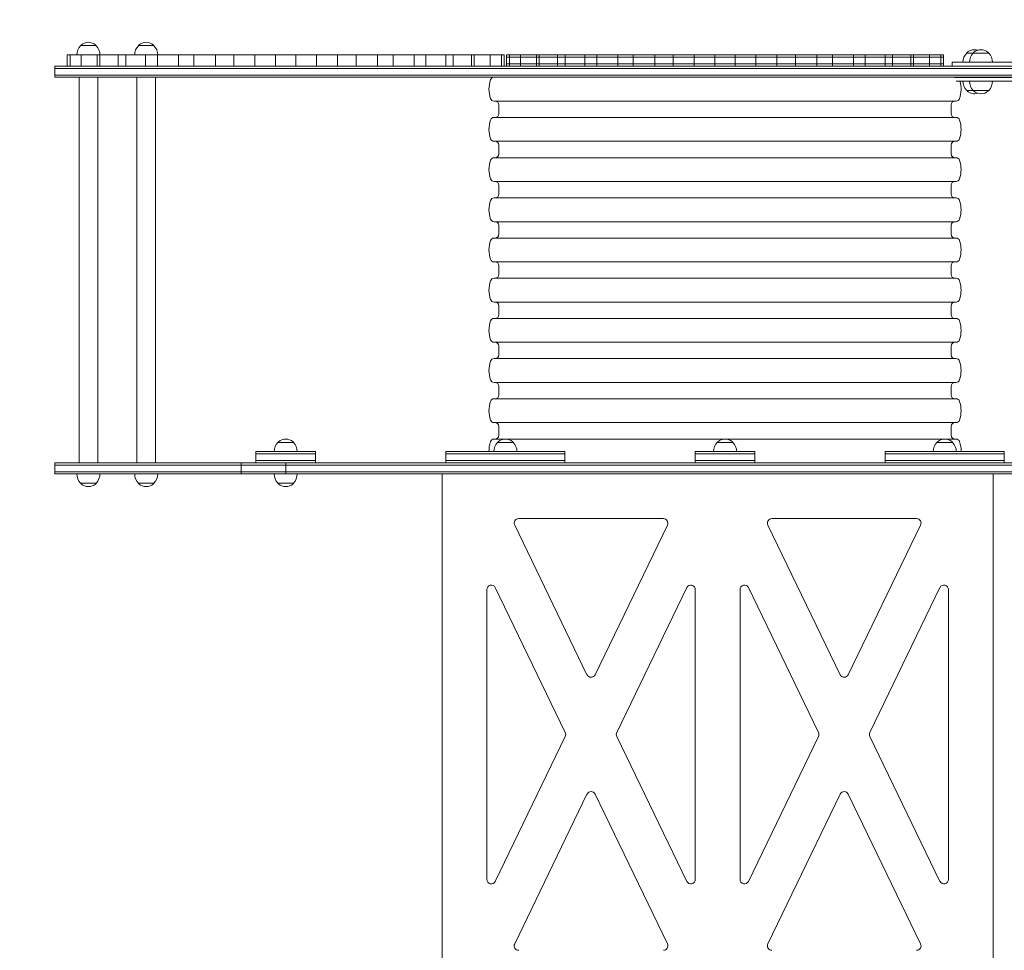
# Model space of a CAD drawing. Units: millimetres. Extents: x 4949 to 5602, y 51 to 1444.
# Drawn here: x 5094 to 5227, y 1147 to 1272 of the extents above; entities that cross this region are included whole.
import ezdxf

# ---------------------------------------------------------------- set-up
doc = ezdxf.new("R2010")
doc.units = ezdxf.units.MM
doc.linetypes.add('ACAD_ISO03W100', pattern=[30, 12, -18])
doc.layers.add('Strefa funkcjonowania', color=7, linetype='ACAD_ISO03W100')
doc.styles.add('arialN', font='ARIALN.TTF')
doc.dimstyles.new('100 strzałki', dxfattribs={"dimtxt": 20, "dimasz": 22, "dimexe": 15, "dimexo": 15, "dimgap": 5, "dimtad": 1, "dimdec": 0, "dimtxsty": 'arialN', "dimcen": 0, "dimse1": 1, "dimse2": 1, "dimclrd": 5, "dimclre": 5, "dimclrt": 256, "dimadec": 0, "dimazin": 0, "dimtfac": 1, "dimtdec": 0, "dimtmove": 0, "dimatfit": 0, "dimfxl": 1, "dimarcsym": 0})

# ---------------------------------------------------------------- blocks, each defined once
blk = doc.blocks.new('A$C68DF08DF')
at = {"lineweight": 0}
for p, q in [((576.36, 4.41), (574.26, 4.41)), ((584.12, 4.41), (582.02, 4.41)), ((572.46, 3.16), (572.46, 1.66)), ((572.46, 3.16), (572.85, 3.16)), ((572.85, 3.16), (572.86, 3.16)), ((572.85, 3.16), (572.85, 1.66)), ((573.18, 3.16), (572.86, 3.16)), ((573.18, 3.16), (573.82, 3.16)), ((574.34, 3.16), (573.82, 3.16)), ((574.34, 3.16), (574.38, 3.16)), ((574.34, 3.16), (574.34, 1.66)), ((575, 3.16), (574.38, 3.16)), ((575, 3.16), (575.71, 3.16)), ((576.49, 3.16), (575.71, 3.16)), ((576.49, 3.16), (576.49, 1.66)), ((576.49, 3.16), (576.86, 3.16)), ((576.86, 3.16), (576.95, 3.16)), ((576.86, 3.16), (576.86, 1.66)), ((577.86, 3.16), (576.95, 3.16)), ((577.86, 3.16), (578.61, 3.16)), ((579.31, 3.16), (578.61, 3.16)), ((579.31, 3.16), (579.31, 1.66)), ((579.31, 3.16), (580.32, 3.16)), ((580.32, 3.16), (580.48, 3.16)), ((580.32, 3.16), (580.32, 1.66)), ((581.63, 3.16), (580.48, 3.16)), ((581.63, 3.16), (582.4, 3.16)), ((582.99, 3.16), (582.4, 3.16)), ((582.99, 3.16), (582.99, 1.66)), ((582.99, 3.16), (584.59, 3.16)), ((584.59, 3.16), (584.83, 3.16)), ((584.59, 3.16), (584.59, 1.66)), ((586.18, 3.16), (584.83, 3.16)), ((586.18, 3.16), (586.93, 3.16)), ((587.4, 3.16), (586.93, 3.16)), ((587.4, 3.16), (587.4, 1.66)), ((587.4, 3.16), (589.49, 3.16)), ((589.49, 3.16), (589.83, 3.16)), ((589.49, 3.16), (589.49, 1.66)), ((591.33, 3.16), (589.83, 3.16)), ((591.33, 3.16), (592.04, 3.16)), ((592.36, 3.16), (592.04, 3.16)), ((592.36, 3.16), (592.36, 1.66)), ((592.36, 3.16), (594.85, 3.16)), ((594.85, 3.16), (595.29, 3.16)), ((594.85, 3.16), (594.85, 1.66)), ((596.88, 3.16), (595.29, 3.16)), ((596.88, 3.16), (597.52, 3.16)), ((597.68, 3.16), (597.52, 3.16)), ((597.68, 3.16), (597.68, 1.66)), ((597.68, 3.16), (600.46, 3.16)), ((600.46, 3.16), (600.46, 1.66)), ((600.46, 3.16), (601, 3.16)), ((602.62, 3.16), (601, 3.16)), ((602.62, 3.16), (603.17, 3.16)), ((603.17, 3.16), (603.17, 1.66)), ((603.17, 3.16), (605.94, 3.16)), ((605.94, 3.16), (605.94, 1.66)), ((606.1, 3.16), (605.94, 3.16)), ((606.1, 3.16), (606.74, 3.16)), ((608.34, 3.16), (606.74, 3.16)), ((608.34, 3.16), (608.77, 3.16)), ((608.77, 3.16), (611.26, 3.16)), ((608.77, 3.16), (608.77, 1.66)), ((611.26, 3.16), (611.26, 1.66)), ((611.59, 3.16), (611.26, 3.16)), ((611.59, 3.16), (612.29, 3.16)), ((613.8, 3.16), (612.29, 3.16)), ((613.8, 3.16), (614.13, 3.16)), ((614.13, 3.16), (616.22, 3.16)), ((614.13, 3.16), (614.13, 1.66)), ((616.22, 3.16), (616.22, 1.66)), ((616.69, 3.16), (616.22, 3.16)), ((616.69, 3.16), (617.44, 3.16)), ((618.8, 3.16), (617.44, 3.16)), ((618.8, 3.16), (619.04, 3.16)), ((619.04, 3.16), (620.63, 3.16)), ((619.04, 3.16), (619.04, 1.66)), ((620.63, 3.16), (620.63, 1.66)), ((621.23, 3.16), (620.63, 3.16)), ((621.23, 3.16), (621.99, 3.16)), ((623.14, 3.16), (621.99, 3.16)), ((623.14, 3.16), (623.3, 3.16)), ((623.3, 3.16), (624.31, 3.16)), ((623.3, 3.16), (623.3, 1.66)), ((624.31, 3.16), (624.31, 1.66)), ((625.02, 3.16), (624.31, 3.16)), ((625.02, 3.16), (625.77, 3.16)), ((626.67, 3.16), (625.77, 3.16)), ((626.67, 3.16), (626.76, 3.16)), ((626.76, 3.16), (627.13, 3.16)), ((626.76, 3.16), (626.76, 1.66)), ((627.13, 3.16), (627.13, 1.66)), ((627.91, 3.16), (627.13, 3.16)), ((627.91, 3.16), (628.62, 3.16)), ((629.24, 3.16), (628.62, 3.16)), ((629.24, 3.16), (629.28, 3.16)), ((629.81, 3.16), (629.28, 3.16)), ((629.28, 3.16), (629.28, 1.66)), ((629.81, 3.16), (630.44, 3.16)), ((630.76, 3.16), (630.44, 3.16)), ((630.76, 3.16), (630.77, 3.16)), ((630.77, 3.16), (631.17, 3.16)), ((630.77, 3.16), (630.77, 1.66)), ((631.17, 3.16), (631.17, 1.66)), ((631.46, 3.16), (631.85, 3.16)), ((631.46, 2.86), (631.46, 3.16)), ((631.85, 2.86), (631.46, 2.86)), ((631.46, 1.96), (631.46, 2.86)), ((631.85, 2.86), (631.46, 2.86)), ((631.85, 3.16), (631.86, 3.16)), ((631.85, 3.16), (631.85, 2.86)), ((631.86, 2.86), (631.85, 2.86)), ((631.85, 2.86), (631.85, 1.96)), ((631.86, 2.86), (631.85, 2.86)), ((632.18, 3.16), (631.86, 3.16)), ((631.86, 2.86), (632.18, 2.86)), ((631.86, 2.86), (632.18, 2.86)), ((632.18, 3.16), (632.82, 3.16)), ((632.82, 2.86), (632.18, 2.86)), ((632.82, 2.86), (632.18, 2.86)), ((633.34, 3.16), (632.82, 3.16)), ((632.82, 2.86), (633.34, 2.86)), ((632.82, 2.86), (633.34, 2.86)), ((633.34, 3.16), (633.38, 3.16)), ((633.34, 3.16), (633.34, 2.86)), ((633.38, 2.86), (633.34, 2.86)), ((633.34, 2.86), (633.34, 1.96)), ((633.38, 2.86), (633.34, 2.86)), ((634, 3.16), (633.38, 3.16)), ((633.38, 2.86), (634, 2.86)), ((633.38, 2.86), (634, 2.86)), ((634, 3.16), (634.71, 3.16)), ((634.71, 2.86), (634, 2.86)), ((634.71, 2.86), (634, 2.86)), ((635.49, 3.16), (634.71, 3.16)), ((634.71, 2.86), (635.49, 2.86)), ((634.71, 2.86), (635.49, 2.86)), ((635.49, 3.16), (635.86, 3.16)), ((635.49, 2.86), (635.49, 3.16)), ((635.86, 2.86), (635.49, 2.86)), ((635.49, 1.96), (635.49, 2.86)), ((635.86, 2.86), (635.49, 2.86)), ((635.86, 3.16), (635.95, 3.16)), ((635.86, 3.16), (635.86, 2.86)), ((635.95, 2.86), (635.86, 2.86)), ((635.86, 2.86), (635.86, 1.96)), ((635.95, 2.86), (635.86, 2.86)), ((636.86, 3.16), (635.95, 3.16)), ((635.95, 2.86), (636.86, 2.86)), ((635.95, 2.86), (636.86, 2.86)), ((636.86, 3.16), (637.61, 3.16)), ((637.61, 2.86), (636.86, 2.86)), ((637.61, 2.86), (636.86, 2.86)), ((638.31, 3.16), (637.61, 3.16)), ((637.61, 2.86), (638.31, 2.86)), ((637.61, 2.86), (638.31, 2.86)), ((638.31, 3.16), (639.32, 3.16)), ((638.31, 2.86), (638.31, 3.16)), ((639.32, 2.86), (638.31, 2.86)), ((638.31, 1.96), (638.31, 2.86)), ((639.32, 2.86), (638.31, 2.86)), ((639.32, 3.16), (639.48, 3.16)), ((639.32, 3.16), (639.32, 2.86)), ((639.48, 2.86), (639.32, 2.86)), ((639.32, 2.86), (639.32, 1.96)), ((639.48, 2.86), (639.32, 2.86)), ((640.63, 3.16), (639.48, 3.16)), ((639.48, 2.86), (640.63, 2.86)), ((639.48, 2.86), (640.63, 2.86)), ((640.63, 3.16), (641.4, 3.16)), ((641.4, 2.86), (640.63, 2.86)), ((641.4, 2.86), (640.63, 2.86)), ((641.99, 3.16), (641.4, 3.16)), ((641.4, 2.86), (641.99, 2.86)), ((641.4, 2.86), (641.99, 2.86)), ((641.99, 3.16), (643.59, 3.16)), ((641.99, 2.86), (641.99, 3.16)), ((643.59, 2.86), (641.99, 2.86)), ((641.99, 1.96), (641.99, 2.86)), ((643.59, 2.86), (641.99, 2.86)), ((643.59, 3.16), (643.83, 3.16)), ((643.59, 3.16), (643.59, 2.86)), ((643.83, 2.86), (643.59, 2.86)), ((643.59, 2.86), (643.59, 1.96)), ((643.83, 2.86), (643.59, 2.86)), ((645.18, 3.16), (643.83, 3.16)), ((643.83, 2.86), (645.18, 2.86)), ((643.83, 2.86), (645.18, 2.86)), ((645.18, 3.16), (645.93, 3.16)), ((645.93, 2.86), (645.18, 2.86)), ((645.93, 2.86), (645.18, 2.86)), ((646.4, 3.16), (645.93, 3.16)), ((645.93, 2.86), (646.4, 2.86)), ((645.93, 2.86), (646.4, 2.86)), ((646.4, 3.16), (648.49, 3.16)), ((646.4, 2.86), (646.4, 3.16)), ((648.49, 2.86), (646.4, 2.86)), ((646.4, 1.96), (646.4, 2.86)), ((648.49, 2.86), (646.4, 2.86)), ((648.49, 3.16), (648.83, 3.16)), ((648.49, 3.16), (648.49, 2.86)), ((648.83, 2.86), (648.49, 2.86)), ((648.49, 2.86), (648.49, 1.96)), ((648.83, 2.86), (648.49, 2.86)), ((650.33, 3.16), (648.83, 3.16)), ((648.83, 2.86), (650.33, 2.86)), ((648.83, 2.86), (650.33, 2.86)), ((650.33, 3.16), (651.04, 3.16)), ((651.04, 2.86), (650.33, 2.86)), ((651.04, 2.86), (650.33, 2.86)), ((651.36, 3.16), (651.04, 3.16)), ((651.04, 2.86), (651.36, 2.86)), ((651.04, 2.86), (651.36, 2.86)), ((651.36, 3.16), (653.85, 3.16)), ((651.36, 2.86), (651.36, 3.16)), ((653.85, 2.86), (651.36, 2.86)), ((651.36, 1.96), (651.36, 2.86)), ((653.85, 2.86), (651.36, 2.86)), ((653.85, 3.16), (654.29, 3.16)), ((653.85, 3.16), (653.85, 2.86)), ((654.29, 2.86), (653.85, 2.86)), ((653.85, 2.86), (653.85, 1.96)), ((654.29, 2.86), (653.85, 2.86)), ((655.88, 3.16), (654.29, 3.16)), ((654.29, 2.86), (655.88, 2.86)), ((654.29, 2.86), (655.88, 2.86)), ((655.88, 3.16), (656.52, 3.16)), ((656.52, 2.86), (655.88, 2.86)), ((656.52, 2.86), (655.88, 2.86)), ((656.68, 3.16), (656.52, 3.16)), ((656.52, 2.86), (656.68, 2.86)), ((656.52, 2.86), (656.68, 2.86)), ((656.68, 2.86), (656.68, 3.16)), ((656.68, 3.16), (659.46, 3.16)), ((659.46, 2.86), (656.68, 2.86)), ((656.68, 1.96), (656.68, 2.86)), ((659.46, 2.86), (656.68, 2.86)), ((659.46, 2.86), (659.46, 3.16)), ((659.46, 3.16), (660, 3.16)), ((660, 2.86), (659.46, 2.86)), ((659.46, 1.96), (659.46, 2.86)), ((660, 2.86), (659.46, 2.86)), ((661.62, 3.16), (660, 3.16)), ((660, 2.86), (661.62, 2.86)), ((660, 2.86), (661.62, 2.86)), ((661.62, 3.16), (662.17, 3.16)), ((662.17, 2.86), (661.62, 2.86)), ((662.17, 2.86), (661.62, 2.86)), ((662.17, 2.86), (662.17, 3.16)), ((662.17, 3.16), (664.94, 3.16)), ((664.94, 2.86), (662.17, 2.86)), ((662.17, 1.96), (662.17, 2.86)), ((664.94, 2.86), (662.17, 2.86)), ((664.94, 2.86), (664.94, 3.16)), ((665.1, 3.16), (664.94, 3.16)), ((664.94, 2.86), (665.1, 2.86)), ((664.94, 1.96), (664.94, 2.86)), ((664.94, 2.86), (665.1, 2.86)), ((665.1, 3.16), (665.74, 3.16)), ((665.74, 2.86), (665.1, 2.86)), ((665.74, 2.86), (665.1, 2.86)), ((667.34, 3.16), (665.74, 3.16)), ((665.74, 2.86), (667.34, 2.86)), ((665.74, 2.86), (667.34, 2.86)), ((667.34, 3.16), (667.77, 3.16)), ((667.77, 2.86), (667.34, 2.86)), ((667.77, 2.86), (667.34, 2.86)), ((667.77, 3.16), (670.26, 3.16)), ((667.77, 3.16), (667.77, 2.86)), ((670.26, 2.86), (667.77, 2.86)), ((667.77, 2.86), (667.77, 1.96)), ((670.26, 2.86), (667.77, 2.86)), ((670.26, 2.86), (670.26, 3.16)), ((670.59, 3.16), (670.26, 3.16)), ((670.26, 2.86), (670.59, 2.86)), ((670.26, 1.96), (670.26, 2.86)), ((670.26, 2.86), (670.59, 2.86)), ((670.59, 3.16), (671.29, 3.16)), ((671.29, 2.86), (670.59, 2.86)), ((671.29, 2.86), (670.59, 2.86)), ((672.8, 3.16), (671.29, 3.16)), ((671.29, 2.86), (672.8, 2.86)), ((671.29, 2.86), (672.8, 2.86)), ((672.8, 3.16), (673.13, 3.16)), ((673.13, 2.86), (672.8, 2.86)), ((673.13, 2.86), (672.8, 2.86)), ((673.13, 3.16), (675.22, 3.16)), ((673.13, 3.16), (673.13, 2.86)), ((675.22, 2.86), (673.13, 2.86)), ((673.13, 2.86), (673.13, 1.96)), ((675.22, 2.86), (673.13, 2.86)), ((675.22, 2.86), (675.22, 3.16)), ((675.69, 3.16), (675.22, 3.16)), ((675.22, 2.86), (675.69, 2.86)), ((675.22, 1.96), (675.22, 2.86)), ((675.22, 2.86), (675.69, 2.86)), ((675.69, 3.16), (676.44, 3.16)), ((676.44, 2.86), (675.69, 2.86)), ((676.44, 2.86), (675.69, 2.86)), ((677.8, 3.16), (676.44, 3.16)), ((676.44, 2.86), (677.8, 2.86)), ((676.44, 2.86), (677.8, 2.86)), ((677.8, 3.16), (678.04, 3.16)), ((678.04, 2.86), (677.8, 2.86)), ((678.04, 2.86), (677.8, 2.86)), ((678.04, 3.16), (679.63, 3.16)), ((678.04, 3.16), (678.04, 2.86)), ((679.63, 2.86), (678.04, 2.86)), ((678.04, 2.86), (678.04, 1.96)), ((679.63, 2.86), (678.04, 2.86)), ((679.63, 2.86), (679.63, 3.16)), ((680.23, 3.16), (679.63, 3.16)), ((679.63, 2.86), (680.23, 2.86)), ((679.63, 1.96), (679.63, 2.86)), ((679.63, 2.86), (680.23, 2.86)), ((680.23, 3.16), (680.99, 3.16)), ((680.99, 2.86), (680.23, 2.86)), ((680.99, 2.86), (680.23, 2.86)), ((682.14, 3.16), (680.99, 3.16)), ((680.99, 2.86), (682.14, 2.86)), ((680.99, 2.86), (682.14, 2.86)), ((682.14, 3.16), (682.3, 3.16)), ((682.3, 2.86), (682.14, 2.86)), ((682.3, 2.86), (682.14, 2.86)), ((682.3, 3.16), (683.31, 3.16)), ((682.3, 3.16), (682.3, 2.86)), ((683.31, 2.86), (682.3, 2.86)), ((682.3, 2.86), (682.3, 1.96)), ((683.31, 2.86), (682.3, 2.86)), ((683.31, 2.86), (683.31, 3.16)), ((684.02, 3.16), (683.31, 3.16)), ((683.31, 2.86), (684.02, 2.86)), ((683.31, 1.96), (683.31, 2.86)), ((683.31, 2.86), (684.02, 2.86)), ((684.02, 3.16), (684.77, 3.16)), ((684.77, 2.86), (684.02, 2.86)), ((684.77, 2.86), (684.02, 2.86)), ((685.67, 3.16), (684.77, 3.16)), ((684.77, 2.86), (685.67, 2.86)), ((684.77, 2.86), (685.67, 2.86)), ((685.67, 3.16), (685.76, 3.16)), ((685.76, 2.86), (685.67, 2.86)), ((685.76, 2.86), (685.67, 2.86)), ((685.76, 3.16), (686.13, 3.16)), ((685.76, 3.16), (685.76, 2.86)), ((686.13, 2.86), (685.76, 2.86)), ((685.76, 2.86), (685.76, 1.96)), ((686.13, 2.86), (685.76, 2.86)), ((686.13, 2.86), (686.13, 3.16)), ((686.91, 3.16), (686.13, 3.16)), ((686.13, 2.86), (686.91, 2.86)), ((686.13, 1.96), (686.13, 2.86)), ((686.13, 2.86), (686.91, 2.86)), ((686.91, 3.16), (687.62, 3.16)), ((687.62, 2.86), (686.91, 2.86)), ((687.62, 2.86), (686.91, 2.86)), ((688.24, 3.16), (687.62, 3.16)), ((687.62, 2.86), (688.24, 2.86)), ((687.62, 2.86), (688.24, 2.86)), ((688.24, 3.16), (688.28, 3.16)), ((688.28, 2.86), (688.24, 2.86)), ((688.28, 2.86), (688.24, 2.86)), ((688.81, 3.16), (688.28, 3.16)), ((688.28, 3.16), (688.28, 2.86)), ((688.28, 2.86), (688.81, 2.86)), ((688.28, 2.86), (688.28, 1.96)), ((688.28, 2.86), (688.81, 2.86)), ((688.81, 3.16), (689.44, 3.16)), ((689.44, 2.86), (688.81, 2.86)), ((689.44, 2.86), (688.81, 2.86)), ((689.76, 3.16), (689.44, 3.16)), ((689.44, 2.86), (689.76, 2.86)), ((689.44, 2.86), (689.76, 2.86)), ((689.76, 3.16), (689.77, 3.16)), ((689.77, 2.86), (689.76, 2.86)), ((689.77, 2.86), (689.76, 2.86)), ((689.77, 3.16), (690.17, 3.16)), ((689.77, 3.16), (689.77, 2.86)), ((690.17, 2.86), (689.77, 2.86)), ((689.77, 2.86), (689.77, 1.96)), ((690.17, 2.86), (689.77, 2.86)), ((690.17, 2.86), (690.17, 3.16)), ((690.17, 1.96), (690.17, 2.86)), ((693.26, 3.42), (694.13, 3.42)), ((694.13, 3.42), (696.23, 3.42)), ((570.81, 1.66), (601.81, 1.66)), ((570.81, 1.66), (570.81, 1.36)), ((570.81, 1.36), (601.81, 1.36)), ((570.81, 1.36), (601.81, 1.36)), ((570.81, 1.36), (570.81, 0.46)), ((601.81, 1.66), (778.81, 1.66)), ((778.81, 1.36), (601.81, 1.36)), ((778.81, 1.36), (601.81, 1.36)), ((631.85, 1.96), (631.46, 1.96)), ((631.85, 1.96), (631.46, 1.96)), ((631.46, 1.66), (631.46, 1.96)), ((631.86, 1.96), (631.85, 1.96)), ((631.86, 1.96), (631.85, 1.96)), ((631.85, 1.96), (631.85, 1.66)), ((631.86, 1.96), (632.18, 1.96)), ((631.86, 1.96), (632.18, 1.96)), ((632.82, 1.96), (632.18, 1.96)), ((632.82, 1.96), (632.18, 1.96)), ((632.82, 1.96), (633.34, 1.96)), ((632.82, 1.96), (633.34, 1.96)), ((633.38, 1.96), (633.34, 1.96)), ((633.38, 1.96), (633.34, 1.96)), ((633.34, 1.96), (633.34, 1.66)), ((633.38, 1.96), (634, 1.96)), ((633.38, 1.96), (634, 1.96)), ((634.71, 1.96), (634, 1.96)), ((634.71, 1.96), (634, 1.96)), ((634.71, 1.96), (635.49, 1.96)), ((634.71, 1.96), (635.49, 1.96)), ((635.86, 1.96), (635.49, 1.96)), ((635.86, 1.96), (635.49, 1.96)), ((635.49, 1.66), (635.49, 1.96)), ((635.95, 1.96), (635.86, 1.96)), ((635.95, 1.96), (635.86, 1.96)), ((635.86, 1.96), (635.86, 1.66)), ((635.95, 1.96), (636.86, 1.96)), ((635.95, 1.96), (636.86, 1.96)), ((637.61, 1.96), (636.86, 1.96)), ((637.61, 1.96), (636.86, 1.96)), ((637.61, 1.96), (638.31, 1.96)), ((637.61, 1.96), (638.31, 1.96)), ((639.32, 1.96), (638.31, 1.96)), ((639.32, 1.96), (638.31, 1.96)), ((638.31, 1.66), (638.31, 1.96)), ((639.48, 1.96), (639.32, 1.96)), ((639.48, 1.96), (639.32, 1.96)), ((639.32, 1.96), (639.32, 1.66)), ((639.48, 1.96), (640.63, 1.96)), ((639.48, 1.96), (640.63, 1.96)), ((641.4, 1.96), (640.63, 1.96)), ((641.4, 1.96), (640.63, 1.96)), ((641.4, 1.96), (641.99, 1.96)), ((641.4, 1.96), (641.99, 1.96)), ((643.59, 1.96), (641.99, 1.96)), ((643.59, 1.96), (641.99, 1.96)), ((641.99, 1.66), (641.99, 1.96)), ((643.83, 1.96), (643.59, 1.96)), ((643.83, 1.96), (643.59, 1.96)), ((643.59, 1.96), (643.59, 1.66)), ((643.83, 1.96), (645.18, 1.96)), ((643.83, 1.96), (645.18, 1.96)), ((645.93, 1.96), (645.18, 1.96)), ((645.93, 1.96), (645.18, 1.96)), ((645.93, 1.96), (646.4, 1.96)), ((645.93, 1.96), (646.4, 1.96)), ((648.49, 1.96), (646.4, 1.96)), ((648.49, 1.96), (646.4, 1.96)), ((646.4, 1.66), (646.4, 1.96)), ((648.83, 1.96), (648.49, 1.96)), ((648.83, 1.96), (648.49, 1.96)), ((648.49, 1.96), (648.49, 1.66)), ((648.83, 1.96), (650.33, 1.96)), ((648.83, 1.96), (650.33, 1.96)), ((651.04, 1.96), (650.33, 1.96)), ((651.04, 1.96), (650.33, 1.96)), ((651.04, 1.96), (651.36, 1.96)), ((651.04, 1.96), (651.36, 1.96)), ((653.85, 1.96), (651.36, 1.96)), ((653.85, 1.96), (651.36, 1.96)), ((651.36, 1.66), (651.36, 1.96)), ((654.29, 1.96), (653.85, 1.96)), ((654.29, 1.96), (653.85, 1.96)), ((653.85, 1.96), (653.85, 1.66)), ((654.29, 1.96), (655.88, 1.96)), ((654.29, 1.96), (655.88, 1.96)), ((656.52, 1.96), (655.88, 1.96)), ((656.52, 1.96), (655.88, 1.96)), ((656.52, 1.96), (656.68, 1.96)), ((656.52, 1.96), (656.68, 1.96)), ((659.46, 1.96), (656.68, 1.96)), ((659.46, 1.96), (656.68, 1.96)), ((656.68, 1.66), (656.68, 1.96)), ((660, 1.96), (659.46, 1.96)), ((660, 1.96), (659.46, 1.96)), ((659.46, 1.66), (659.46, 1.96)), ((660, 1.96), (661.62, 1.96)), ((660, 1.96), (661.62, 1.96)), ((662.17, 1.96), (661.62, 1.96)), ((662.17, 1.96), (661.62, 1.96)), ((664.94, 1.96), (662.17, 1.96)), ((664.94, 1.96), (662.17, 1.96)), ((662.17, 1.66), (662.17, 1.96)), ((664.94, 1.96), (665.1, 1.96)), ((664.94, 1.96), (665.1, 1.96)), ((664.94, 1.66), (664.94, 1.96)), ((665.74, 1.96), (665.1, 1.96)), ((665.74, 1.96), (665.1, 1.96)), ((665.74, 1.96), (667.34, 1.96)), ((665.74, 1.96), (667.34, 1.96)), ((667.77, 1.96), (667.34, 1.96)), ((667.77, 1.96), (667.34, 1.96)), ((670.26, 1.96), (667.77, 1.96)), ((670.26, 1.96), (667.77, 1.96)), ((667.77, 1.96), (667.77, 1.66)), ((670.26, 1.96), (670.59, 1.96)), ((670.26, 1.96), (670.59, 1.96)), ((670.26, 1.66), (670.26, 1.96)), ((671.29, 1.96), (670.59, 1.96)), ((671.29, 1.96), (670.59, 1.96)), ((671.29, 1.96), (672.8, 1.96)), ((671.29, 1.96), (672.8, 1.96)), ((673.13, 1.96), (672.8, 1.96)), ((673.13, 1.96), (672.8, 1.96)), ((675.22, 1.96), (673.13, 1.96)), ((675.22, 1.96), (673.13, 1.96)), ((673.13, 1.96), (673.13, 1.66)), ((675.22, 1.96), (675.69, 1.96)), ((675.22, 1.96), (675.69, 1.96)), ((675.22, 1.66), (675.22, 1.96)), ((676.44, 1.96), (675.69, 1.96)), ((676.44, 1.96), (675.69, 1.96)), ((676.44, 1.96), (677.8, 1.96)), ((676.44, 1.96), (677.8, 1.96)), ((678.04, 1.96), (677.8, 1.96)), ((678.04, 1.96), (677.8, 1.96)), ((679.63, 1.96), (678.04, 1.96)), ((679.63, 1.96), (678.04, 1.96)), ((678.04, 1.96), (678.04, 1.66)), ((679.63, 1.96), (680.23, 1.96)), ((679.63, 1.96), (680.23, 1.96)), ((679.63, 1.66), (679.63, 1.96)), ((680.99, 1.96), (680.23, 1.96)), ((680.99, 1.96), (680.23, 1.96)), ((680.99, 1.96), (682.14, 1.96)), ((680.99, 1.96), (682.14, 1.96)), ((682.3, 1.96), (682.14, 1.96)), ((682.3, 1.96), (682.14, 1.96)), ((683.31, 1.96), (682.3, 1.96)), ((683.31, 1.96), (682.3, 1.96)), ((682.3, 1.96), (682.3, 1.66)), ((683.31, 1.96), (684.02, 1.96)), ((683.31, 1.96), (684.02, 1.96)), ((683.31, 1.66), (683.31, 1.96)), ((684.77, 1.96), (684.02, 1.96)), ((684.77, 1.96), (684.02, 1.96)), ((684.77, 1.96), (685.67, 1.96)), ((684.77, 1.96), (685.67, 1.96)), ((685.76, 1.96), (685.67, 1.96)), ((685.76, 1.96), (685.67, 1.96)), ((686.13, 1.96), (685.76, 1.96)), ((686.13, 1.96), (685.76, 1.96)), ((685.76, 1.96), (685.76, 1.66)), ((686.13, 1.96), (686.91, 1.96)), ((686.13, 1.96), (686.91, 1.96)), ((686.13, 1.66), (686.13, 1.96)), ((687.62, 1.96), (686.91, 1.96)), ((687.62, 1.96), (686.91, 1.96)), ((687.62, 1.96), (688.24, 1.96)), ((687.62, 1.96), (688.24, 1.96)), ((688.28, 1.96), (688.24, 1.96)), ((688.28, 1.96), (688.24, 1.96)), ((688.28, 1.96), (688.81, 1.96)), ((688.28, 1.96), (688.81, 1.96)), ((688.28, 1.96), (688.28, 1.66)), ((689.44, 1.96), (688.81, 1.96)), ((689.44, 1.96), (688.81, 1.96)), ((689.44, 1.96), (689.76, 1.96)), ((689.44, 1.96), (689.76, 1.96)), ((689.77, 1.96), (689.76, 1.96)), ((689.77, 1.96), (689.76, 1.96)), ((690.17, 1.96), (689.77, 1.96)), ((690.17, 1.96), (689.77, 1.96)), ((689.77, 1.96), (689.77, 1.66)), ((690.17, 1.66), (690.17, 1.96)), ((748.31, 2.17), (691.31, 2.17)), ((691.31, 1.67), (691.31, 2.17)), ((748.31, 1.67), (691.31, 1.67)), ((570.81, 0.46), (601.81, 0.46)), ((570.81, 0.46), (570.81, 0.16)), ((570.81, 0.46), (601.81, 0.46)), ((570.81, 0.16), (601.81, 0.16)), ((574.06, -51.64), (574.06, 0.16)), ((576.56, -51.64), (576.56, 0.16)), ((581.82, -51.64), (581.82, 0.16)), ((584.32, -51.64), (584.32, 0.16)), ((778.81, 0.46), (601.81, 0.46)), ((778.81, 0.46), (601.81, 0.46)), ((659.56, 0.16), (601.81, 0.16)), ((659.56, 0.16), (662.07, 0.16)), ((777.56, 0.16), (662.07, 0.16)), ((747.99, 0.15), (691.64, 0.15)), ((747.76, -0.35), (691.86, -0.35)), ((693.26, -1.6), (694.13, -1.6)), ((694.13, -1.6), (696.23, -1.6)), ((629.79, -3.04), (633.94, -3.04)), ((630.44, -3.54), (630.44, -4.74)), ((633.94, -3.04), (691.84, -3.04)), ((691.18, -3.54), (691.18, -4.74)), ((629.79, -5.24), (633.94, -5.24)), ((633.94, -5.24), (691.84, -5.24)), ((629.79, -8.44), (633.94, -8.44)), ((630.44, -8.94), (630.44, -10.14)), ((633.94, -8.44), (691.84, -8.44)), ((691.18, -8.94), (691.18, -10.14)), ((629.79, -10.64), (633.94, -10.64)), ((633.94, -10.64), (691.84, -10.64)), ((629.79, -13.84), (633.94, -13.84)), ((630.44, -14.34), (630.44, -15.54)), ((633.94, -13.84), (691.84, -13.84)), ((691.18, -14.34), (691.18, -15.54)), ((629.79, -16.04), (633.94, -16.04)), ((633.94, -16.04), (691.84, -16.04)), ((629.79, -19.24), (633.94, -19.24)), ((630.44, -19.74), (630.44, -20.94)), ((633.94, -19.24), (691.84, -19.24)), ((691.18, -19.74), (691.18, -20.94)), ((629.79, -21.44), (633.94, -21.44)), ((633.94, -21.44), (691.84, -21.44)), ((629.79, -24.64), (633.94, -24.64)), ((633.94, -24.64), (691.84, -24.64)), ((630.44, -25.14), (630.44, -26.34)), ((691.18, -25.14), (691.18, -26.34)), ((629.79, -26.84), (633.94, -26.84)), ((633.94, -26.84), (691.84, -26.84)), ((629.79, -30.04), (633.94, -30.04)), ((633.94, -30.04), (691.84, -30.04)), ((630.44, -30.54), (630.44, -31.74)), ((691.18, -30.54), (691.18, -31.74)), ((629.79, -32.24), (633.94, -32.24)), ((633.94, -32.24), (691.84, -32.24)), ((629.79, -35.44), (633.94, -35.44)), ((633.94, -35.44), (691.84, -35.44)), ((630.44, -35.94), (630.44, -37.14)), ((691.18, -35.94), (691.18, -37.14)), ((629.79, -37.64), (633.94, -37.64)), ((633.94, -37.64), (691.84, -37.64)), ((629.79, -40.84), (633.94, -40.84)), ((633.94, -40.84), (691.84, -40.84)), ((630.44, -41.34), (630.44, -42.54)), ((691.18, -41.34), (691.18, -42.54)), ((629.79, -43.04), (633.94, -43.04)), ((633.94, -43.04), (691.84, -43.04)), ((629.79, -46.24), (633.94, -46.24)), ((633.94, -46.24), (691.84, -46.24)), ((630.44, -46.74), (630.44, -47.94)), ((691.18, -46.74), (691.18, -47.94)), ((602.86, -48.89), (600.76, -48.89)), ((629.79, -48.44), (633.94, -48.44)), ((632.36, -48.89), (630.26, -48.89)), ((633.94, -48.44), (691.84, -48.44)), ((661.86, -48.89), (659.76, -48.89)), ((691.36, -48.89), (689.26, -48.89)), ((597.81, -50.14), (605.81, -50.14)), ((597.81, -50.14), (597.81, -50.44)), ((605.81, -50.14), (605.81, -50.44)), ((623.31, -50.14), (638.24, -50.14)), ((623.31, -50.14), (623.31, -50.44)), ((638.24, -50.14), (639.31, -50.14)), ((639.31, -50.14), (639.31, -50.44)), ((656.81, -50.14), (662.81, -50.14)), ((656.81, -50.14), (656.81, -50.44)), ((662.81, -50.14), (664.81, -50.14)), ((664.81, -50.14), (664.81, -50.44)), ((682.31, -50.14), (690.31, -50.14)), ((682.31, -50.14), (682.31, -50.44)), ((690.31, -50.14), (698.31, -50.14)), ((698.31, -50.14), (698.31, -50.44)), ((605.81, -50.44), (597.81, -50.44)), ((597.81, -50.44), (597.81, -51.34)), ((605.81, -50.44), (597.81, -50.44)), ((605.81, -51.34), (597.81, -51.34)), ((605.81, -51.34), (597.81, -51.34)), ((597.81, -51.34), (597.81, -51.64)), ((605.81, -50.44), (605.81, -51.34)), ((605.81, -51.34), (605.81, -51.64)), ((638.24, -50.44), (623.31, -50.44)), ((623.31, -50.44), (623.31, -51.34)), ((638.24, -50.44), (623.31, -50.44)), ((638.24, -51.34), (623.31, -51.34)), ((623.31, -51.34), (623.31, -51.64)), ((638.24, -51.34), (623.31, -51.34)), ((639.31, -50.44), (638.24, -50.44)), ((639.31, -50.44), (638.24, -50.44)), ((639.31, -51.34), (638.24, -51.34)), ((639.31, -51.34), (638.24, -51.34)), ((639.31, -50.44), (639.31, -51.34)), ((639.31, -51.34), (639.31, -51.64)), ((662.81, -50.44), (656.81, -50.44)), ((656.81, -50.44), (656.81, -51.34)), ((662.81, -50.44), (656.81, -50.44)), ((662.81, -51.34), (656.81, -51.34)), ((662.81, -51.34), (656.81, -51.34)), ((656.81, -51.34), (656.81, -51.64)), ((664.81, -50.44), (662.81, -50.44)), ((664.81, -50.44), (662.81, -50.44)), ((664.81, -51.34), (662.81, -51.34)), ((664.81, -51.34), (662.81, -51.34)), ((664.81, -50.44), (664.81, -51.34)), ((664.81, -51.34), (664.81, -51.64)), ((690.31, -50.44), (682.31, -50.44)), ((682.31, -50.44), (682.31, -51.34)), ((690.31, -50.44), (682.31, -50.44)), ((690.31, -51.34), (682.31, -51.34)), ((682.31, -51.34), (682.31, -51.64)), ((690.31, -51.34), (682.31, -51.34)), ((698.31, -50.44), (690.31, -50.44)), ((698.31, -50.44), (690.31, -50.44)), ((698.31, -51.34), (690.31, -51.34)), ((698.31, -51.34), (690.31, -51.34)), ((698.31, -50.44), (698.31, -51.34)), ((698.31, -51.34), (698.31, -51.64)), ((570.81, -51.64), (595.81, -51.64)), ((570.81, -51.64), (570.81, -51.94)), ((595.81, -51.94), (570.81, -51.94)), ((595.81, -51.94), (570.81, -51.94)), ((570.81, -51.94), (570.81, -52.84)), ((595.81, -52.84), (570.81, -52.84)), ((570.81, -52.84), (570.81, -53.14)), ((595.81, -52.84), (570.81, -52.84)), ((595.81, -51.64), (601.81, -51.64)), ((595.81, -51.64), (595.81, -51.94)), ((601.81, -51.94), (595.81, -51.94)), ((601.81, -51.94), (595.81, -51.94)), ((595.81, -51.94), (595.81, -52.84)), ((601.81, -52.84), (595.81, -52.84)), ((595.81, -52.84), (595.81, -53.14)), ((601.81, -52.84), (595.81, -52.84)), ((601.81, -51.64), (601.81, -51.94)), ((626.81, -51.64), (601.81, -51.64)), ((626.81, -51.94), (601.81, -51.94)), ((601.81, -51.94), (601.81, -52.84)), ((626.81, -51.94), (601.81, -51.94)), ((601.81, -52.84), (601.81, -53.14)), ((626.81, -52.84), (601.81, -52.84)), ((626.81, -52.84), (601.81, -52.84)), ((626.81, -51.64), (692.82, -51.64)), ((626.81, -51.94), (692.82, -51.94)), ((626.81, -51.94), (692.82, -51.94)), ((626.81, -52.84), (692.82, -52.84)), ((626.81, -52.84), (692.82, -52.84)), ((733.78, -51.64), (692.82, -51.64)), ((733.78, -51.94), (692.82, -51.94)), ((733.78, -51.94), (692.82, -51.94)), ((733.78, -52.84), (692.82, -52.84)), ((733.78, -52.84), (692.82, -52.84)), ((570.81, -53.14), (595.81, -53.14)), ((595.81, -53.14), (601.81, -53.14)), ((601.81, -53.14), (626.81, -53.14)), ((622.82, -53.14), (622.82, -123.14)), ((692.82, -53.14), (626.81, -53.14)), ((692.82, -53.14), (733.78, -53.14)), ((696.82, -53.14), (696.82, -123.14)), ((576.36, -54.39), (574.26, -54.39)), ((584.12, -54.39), (582.02, -54.39)), ((602.86, -54.39), (600.76, -54.39)), ((652.53, -59.14), (633.1, -59.14)), ((667.1, -59.14), (686.53, -59.14)), ((632.56, -60), (642.27, -80.12)), ((643.36, -80.12), (653.07, -60)), ((676.27, -80.12), (666.56, -60)), ((687.07, -60), (677.36, -80.12)), ((628.82, -68.66), (628.82, -107.62)), ((639.36, -87.88), (629.96, -68.4)), ((655.67, -68.4), (646.27, -87.88)), ((656.82, -68.66), (656.82, -107.62)), ((662.82, -107.62), (662.82, -68.66)), ((663.96, -68.4), (673.36, -87.88)), ((680.27, -87.88), (689.67, -68.4)), ((690.82, -68.66), (690.82, -107.62)), ((629.96, -107.88), (639.36, -88.4)), ((646.27, -88.4), (655.67, -107.88)), ((673.36, -88.4), (663.96, -107.88)), ((689.67, -107.88), (680.27, -88.4)), ((642.27, -96.16), (632.56, -116.28)), ((653.07, -116.28), (643.36, -96.16)), ((666.56, -116.28), (676.27, -96.16)), ((677.36, -96.16), (687.07, -116.28))]:
    blk.add_line(p, q, dxfattribs=at)
for centre, radius, start, end in [((575.57, 3.16), 1.81, 136.3972, 180), ((574.46, 4.33), 0.2, 132.8436, 155.3279), ((575.31, 3.41), 1.45, 47.1564, 132.8436), ((576.16, 4.33), 0.2, 24.6721, 47.1564), ((575.05, 3.16), 1.81, 0, 43.6028), ((583.34, 3.16), 1.81, 136.3972, 180), ((582.22, 4.33), 0.2, 132.8436, 155.3279), ((583.07, 3.41), 1.45, 47.1564, 132.8436), ((583.92, 4.33), 0.2, 24.6721, 47.1564), ((582.81, 3.16), 1.81, 0, 43.6028), ((694.57, 2.17), 1.81, 136.3972, 180), ((693.46, 3.34), 0.2, 132.8436, 155.3279), ((694.31, 2.42), 1.45, 72.5654, 132.8436), ((695.44, 2.17), 1.81, 136.3972, 180), ((694.33, 3.34), 0.2, 132.8436, 155.3279), ((695.18, 2.42), 1.45, 47.1564, 132.8436), ((696.03, 3.34), 0.2, 24.6721, 47.1564), ((694.92, 2.17), 1.81, 0, 43.6028), ((629.79, -0.34), 0.5, 90, 161.6823), ((691.84, -0.34), 0.5, 78.5217, 90), ((633.11, -1.44), 4, 161.6823, 198.3177), ((688.51, -1.44), 4, 341.6823, 15.8131), ((694.57, -0.35), 1.81, 180, 223.6028), ((695.44, -0.35), 1.81, 180, 223.6028), ((694.92, -0.35), 1.81, 316.3972, 360), ((693.46, -1.52), 0.2, 204.6721, 227.1564), ((694.31, -0.6), 1.45, 227.1564, 287.4346), ((694.33, -1.52), 0.2, 204.6721, 227.1564), ((695.18, -0.6), 1.45, 227.1564, 312.8436), ((696.03, -1.52), 0.2, 312.8436, 335.3279), ((629.79, -2.54), 0.5, 198.3177, 270), ((629.94, -3.54), 0.5, 0, 90), ((691.68, -3.54), 0.5, 90, 180), ((691.84, -2.54), 0.5, 270, 341.6823), ((629.79, -5.74), 0.5, 90, 161.6823), ((629.94, -4.74), 0.5, 270, 360), ((691.68, -4.74), 0.5, 180, 270), ((691.84, -5.74), 0.5, 18.3177, 90), ((633.11, -6.84), 4, 161.6823, 198.3177), ((688.51, -6.84), 4, 341.6823, 18.3177), ((629.79, -7.94), 0.5, 198.3177, 270), ((629.94, -8.94), 0.5, 0, 90), ((691.68, -8.94), 0.5, 90, 180), ((691.84, -7.94), 0.5, 270, 341.6823), ((629.94, -10.14), 0.5, 270, 360), ((691.68, -10.14), 0.5, 180, 270), ((633.11, -12.24), 4, 161.6823, 198.3177), ((629.79, -11.14), 0.5, 90, 161.6823), ((691.84, -11.14), 0.5, 18.3177, 90), ((688.51, -12.24), 4, 341.6823, 18.3177), ((629.79, -13.34), 0.5, 198.3177, 270), ((629.94, -14.34), 0.5, 0, 90), ((691.68, -14.34), 0.5, 90, 180), ((691.84, -13.34), 0.5, 270, 341.6823), ((629.94, -15.54), 0.5, 270, 360), ((691.68, -15.54), 0.5, 180, 270), ((633.11, -17.64), 4, 161.6823, 198.3177), ((629.79, -16.54), 0.5, 90, 161.6823), ((691.84, -16.54), 0.5, 18.3177, 90), ((688.51, -17.64), 4, 341.6823, 18.3177), ((629.79, -18.74), 0.5, 198.3177, 270), ((629.94, -19.74), 0.5, 0, 90), ((691.68, -19.74), 0.5, 90, 180), ((691.84, -18.74), 0.5, 270, 341.6823), ((629.94, -20.94), 0.5, 270, 360), ((691.68, -20.94), 0.5, 180, 270), ((633.11, -23.04), 4, 161.6823, 198.3177), ((629.79, -21.94), 0.5, 90, 161.6823), ((691.84, -21.94), 0.5, 18.3177, 90), ((688.51, -23.04), 4, 341.6823, 18.3177), ((629.79, -24.14), 0.5, 198.3177, 270), ((629.94, -25.14), 0.5, 0, 90), ((691.68, -25.14), 0.5, 90, 180), ((691.84, -24.14), 0.5, 270, 341.6823), ((629.94, -26.34), 0.5, 270, 360), ((691.68, -26.34), 0.5, 180, 270), ((633.11, -28.44), 4, 161.6823, 198.3177), ((629.79, -27.34), 0.5, 90, 161.6823), ((691.84, -27.34), 0.5, 18.3177, 90), ((688.51, -28.44), 4, 341.6823, 18.3177), ((629.79, -29.54), 0.5, 198.3177, 270), ((629.94, -30.54), 0.5, 0, 90), ((691.68, -30.54), 0.5, 90, 180), ((691.84, -29.54), 0.5, 270, 341.6823), ((633.11, -33.84), 4, 161.6823, 198.3177), ((629.79, -32.74), 0.5, 90, 161.6823), ((629.94, -31.74), 0.5, 270, 360), ((691.68, -31.74), 0.5, 180, 270), ((691.84, -32.74), 0.5, 18.3177, 90), ((688.51, -33.84), 4, 341.6823, 18.3177), ((629.79, -34.94), 0.5, 198.3177, 270), ((629.94, -35.94), 0.5, 0, 90), ((691.68, -35.94), 0.5, 90, 180), ((691.84, -34.94), 0.5, 270, 341.6823), ((633.11, -39.24), 4, 161.6823, 198.3177), ((629.79, -38.14), 0.5, 90, 161.6823), ((629.94, -37.14), 0.5, 270, 360), ((691.68, -37.14), 0.5, 180, 270), ((691.84, -38.14), 0.5, 18.3177, 90), ((688.51, -39.24), 4, 341.6823, 18.3177), ((629.79, -40.34), 0.5, 198.3177, 270), ((629.94, -41.34), 0.5, 0, 90), ((691.68, -41.34), 0.5, 90, 180), ((691.84, -40.34), 0.5, 270, 341.6823), ((633.11, -44.64), 4, 161.6823, 198.3177), ((629.79, -43.54), 0.5, 90, 161.6823), ((629.94, -42.54), 0.5, 270, 360), ((691.68, -42.54), 0.5, 180, 270), ((691.84, -43.54), 0.5, 18.3177, 90), ((688.51, -44.64), 4, 341.6823, 18.3177), ((629.79, -45.74), 0.5, 198.3177, 270), ((629.94, -46.74), 0.5, 0, 90), ((691.68, -46.74), 0.5, 90, 180), ((691.84, -45.74), 0.5, 270, 341.6823), ((602.07, -50.14), 1.81, 136.3972, 180), ((600.96, -48.97), 0.2, 132.8436, 155.3279), ((601.81, -49.89), 1.45, 47.1564, 132.8436), ((602.66, -48.97), 0.2, 24.6721, 47.1564), ((601.55, -50.14), 1.81, 0, 43.6028), ((633.11, -50.04), 4, 161.6823, 181.4325), ((629.79, -48.94), 0.5, 90, 161.6823), ((631.57, -50.14), 1.81, 136.3972, 180), ((629.94, -47.94), 0.5, 270, 360), ((630.46, -48.97), 0.2, 132.8436, 155.3279), ((631.31, -49.89), 1.45, 47.1564, 132.8436), ((632.16, -48.97), 0.2, 24.6721, 47.1564), ((631.05, -50.14), 1.81, 0, 43.6028), ((661.07, -50.14), 1.81, 136.3972, 180), ((659.96, -48.97), 0.2, 132.8436, 155.3279), ((660.81, -49.89), 1.45, 47.1564, 132.8436), ((661.66, -48.97), 0.2, 24.6721, 47.1564), ((660.55, -50.14), 1.81, 0, 43.6028), ((690.57, -50.14), 1.81, 136.3972, 180), ((689.46, -48.97), 0.2, 132.8436, 155.3279), ((690.31, -49.89), 1.45, 47.1564, 132.8436), ((691.68, -47.94), 0.5, 180, 270), ((691.16, -48.97), 0.2, 24.6721, 47.1564), ((690.05, -50.14), 1.81, 0, 43.6028), ((691.84, -48.94), 0.5, 18.3177, 90), ((688.51, -50.04), 4, 358.5675, 18.3177), ((575.57, -53.14), 1.81, 180, 223.6028), ((575.05, -53.14), 1.81, 316.3972, 360), ((583.34, -53.14), 1.81, 180, 223.6028), ((582.81, -53.14), 1.81, 316.3972, 360), ((602.07, -53.14), 1.81, 180, 223.6028), ((601.55, -53.14), 1.81, 316.3972, 360), ((574.46, -54.31), 0.2, 204.6721, 227.1564), ((575.31, -53.39), 1.45, 227.1564, 312.8436), ((576.16, -54.31), 0.2, 312.8436, 335.3279), ((582.22, -54.31), 0.2, 204.6721, 227.1564), ((583.07, -53.39), 1.45, 227.1564, 312.8436), ((583.92, -54.31), 0.2, 312.8436, 335.3279), ((600.96, -54.31), 0.2, 204.6721, 227.1564), ((601.81, -53.39), 1.45, 227.1564, 312.8436), ((602.66, -54.31), 0.2, 312.8436, 335.3279), ((633.1, -59.74), 0.6, 90, 205.7693), ((652.53, -59.74), 0.6, 334.2307, 90), ((667.1, -59.74), 0.6, 90, 205.7693), ((686.53, -59.74), 0.6, 334.2307, 90), ((629.42, -68.66), 0.6, 25.7693, 180), ((656.22, -68.66), 0.6, 0, 154.2307), ((663.42, -68.66), 0.6, 25.7693, 180), ((690.22, -68.66), 0.6, 0, 154.2307), ((642.82, -79.86), 0.6, 205.7693, 334.2307), ((676.82, -79.86), 0.6, 205.7693, 334.2307), ((638.82, -88.14), 0.6, 334.2307, 25.7693), ((646.81, -88.14), 0.6, 154.2307, 205.7693), ((672.82, -88.14), 0.6, 334.2307, 25.7693), ((680.81, -88.14), 0.6, 154.2307, 205.7693), ((642.82, -96.42), 0.6, 25.7693, 154.2307), ((676.82, -96.42), 0.6, 25.7693, 154.2307), ((629.42, -107.62), 0.6, 180, 334.2307), ((656.22, -107.62), 0.6, 205.7693, 360), ((663.42, -107.62), 0.6, 180, 334.2307), ((690.22, -107.62), 0.6, 205.7693, 0), ((633.1, -116.54), 0.6, 154.2307, 270), ((652.53, -116.54), 0.6, 270, 25.7693), ((667.1, -116.54), 0.6, 154.2307, 270), ((686.53, -116.54), 0.6, 270, 25.7693)]:
    blk.add_arc(centre, radius, start, end, dxfattribs=at)
blk = doc.blocks.new('*D3')
at = {"lineweight": -2, "transparency": 16777216}
blk.add_line((5114.1, 1379.19), (5413.55, 1379.19), dxfattribs=at)
at = {"transparency": 16777216}
for points in [[(5114.1, 1381.69), (5114.1, 1376.69), (5099.1, 1379.19)], [(5413.55, 1381.69), (5413.55, 1376.69), (5428.55, 1379.19)]]:
    blk.add_solid(points, dxfattribs=at)
at = {"layer": 'Defpoints', "color": 0, "transparency": 16777216}
for p in [(5428.55, 1379.19), (5099.1, 1265.6), (5428.55, 1184.86)]:
    blk.add_point(p, dxfattribs=at)
at = {"transparency": 16777216, "insert": (5258.04, 1389.29), "char_height": 10, "attachment_point": 5, "style": 'arialN'}
blk.add_mtext('329', dxfattribs=at)
blk = doc.blocks.new('*D4')
at = {"lineweight": -2, "transparency": 16777216}
blk.add_line((4964.1, 1427.8), (5548.63, 1427.8), dxfattribs=at)
at = {"transparency": 16777216}
for points in [[(4964.1, 1430.3), (4964.1, 1425.3), (4949.1, 1427.8)], [(5548.63, 1430.3), (5548.63, 1425.3), (5563.63, 1427.8)]]:
    blk.add_solid(points, dxfattribs=at)
at = {"layer": 'Defpoints', "color": 0, "transparency": 16777216}
for p in [(5563.63, 1427.8), (4949.1, 1265.75), (5563.63, 1212.45)]:
    blk.add_point(p, dxfattribs=at)
at = {"transparency": 16777216, "insert": (5256.36, 1437.91), "char_height": 10, "attachment_point": 5, "style": 'arialN'}
blk.add_mtext('615', dxfattribs=at)

msp = doc.modelspace()

# ---------------------------------------------------------------- linework, layer by layer
at = {"layer": 'Strefa funkcjonowania'}
msp.add_lwpolyline([(5458.14, 996.21, -0.236195), (5338.1, 936.15), (5099.1, 936.15, -0.414214), (4949.1, 1086.15), (4949.1, 1265.75, -0.414214), (5099.1, 1415.75), (5338.1, 1415.75, -0.236195), (5458.14, 1355.69, -0.328473), (5563.63, 1212.45), (5563.63, 1139.45, -0.328473)], format="xyb", close=True, dxfattribs=at)

# ---------------------------------------------------------------- block references
msp.add_blockref('A$C68DF08DF', (4528.29, 1264.09))

# ---------------------------------------------------------------- dimensions: what is measured, and where the dimension line sits
dim = msp.add_linear_dim(base=(5563.63, 1427.8), p1=(4949.1, 1265.75), p2=(5563.63, 1212.45), dimstyle='100 strzałki', override={"dimtxt": 10, "dimasz": 15, "dimclrd": 256})
dim.commit()
dim.dimension.update_dxf_attribs({"geometry": '*D4', "text_midpoint": (5256.36, 1437.91)})
dim = msp.add_linear_dim(base=(5428.55, 1379.19), p1=(5099.1, 1265.6), p2=(5428.55, 1184.86), dimstyle='100 strzałki', override={"dimtxt": 10, "dimasz": 15, "dimclrd": 256})
dim.commit()
dim.dimension.update_dxf_attribs({"geometry": '*D3', "text_midpoint": (5258.04, 1379.19), "dimtype": 160})

doc.saveas('drawing.dxf')
